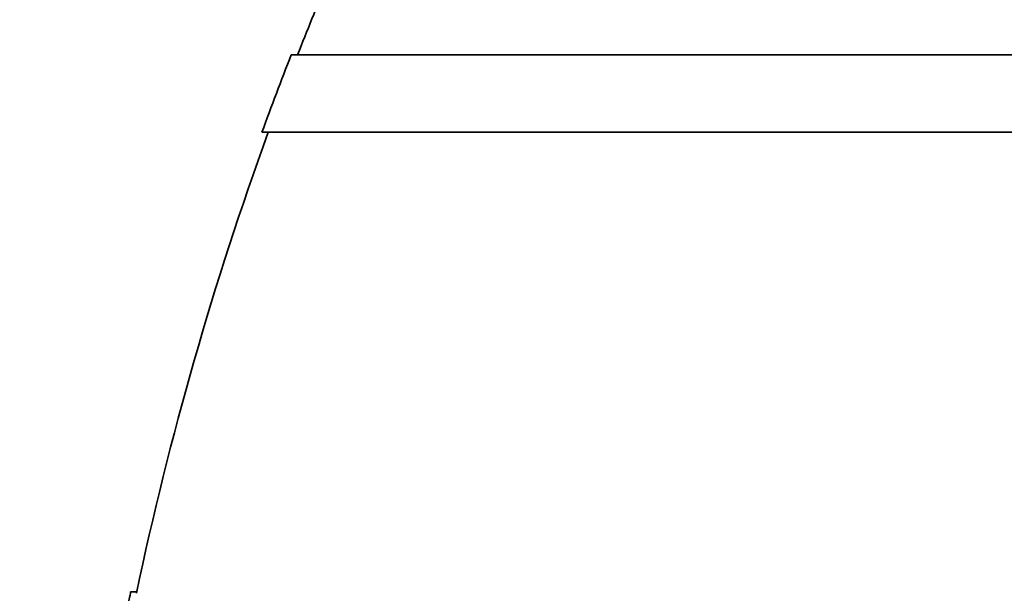
# Model space of a CAD drawing. Units: millimetres. Extents: x 0 to 1478, y 0 to 1758.
# Drawn here: x 933 to 941, y 805 to 810 of the extents above; entities that cross this region are included whole.
import ezdxf
from ezdxf import colors
from ezdxf.entities.mleader import LeaderData, LeaderLine
from ezdxf.math import Vec2, Vec3

# ---------------------------------------------------------------- set-up
doc = ezdxf.new("R2010")
doc.units = ezdxf.units.MM
doc.layers.add('DV3_Défaut', color=7, linetype='Continuous')
doc.layers.add('Défaut', color=7, linetype='Continuous')

# ---------------------------------------------------------------- blocks, each defined once
blk = doc.blocks.new('_DOT')
at = {"color": 0}
blk.add_line((0, 0), (-1, 0), dxfattribs=at)
at = {"color": 0, "const_width": 0.333}
blk.add_lwpolyline([(-0.1665, 0, 1), (0.1665, 0, 1)], format="xyb", close=True, dxfattribs=at)
blk = doc.blocks.new('SE2')
at = {"layer": 'DV3_Défaut', "color": 7, "linetype": 'Continuous', "lineweight": 35}
for p, q in [((988.1874, 809.3861), (935.0106, 809.3861)), ((988.4326, 808.7361), (934.7654, 808.7361)), ((933.7142, 804.8861), (933.6631, 804.8861))]:
    blk.add_line(p, q, dxfattribs=at)
for radius, start, end in [(28.5, 157.29634, 158.59782), (28.55, 158.63714, 160.03134), (28.5, 159.99481, 168.07801)]:
    blk.add_arc((961.599, 798.9861), radius, start, end, dxfattribs=at)
blk.add_open_spline([(933.5124, 804.0295), (933.5305, 804.1311), (933.5487, 804.2333), (933.5655, 804.3277), (933.5824, 804.4221), (933.5983, 804.5113), (933.6119, 804.5876), (933.6254, 804.6632), (933.6371, 804.7283), (933.6458, 804.7771), (933.6544, 804.8251), (933.6604, 804.8586), (933.6632, 804.8747), (933.6646, 804.8822), (933.6653, 804.886), (933.6653, 804.886)], degree=3, knots=[0, 0, 0, 0, 0.225615, 0.225615, 0.225615, 0.451488, 0.451488, 0.451488, 0.675553, 0.675553, 0.675553, 0.89615, 0.89615, 0.89615, 1, 1, 1, 1], dxfattribs=at)

msp = doc.modelspace()

# ---------------------------------------------------------------- block references
at = {"layer": 'Défaut'}
msp.add_blockref('SE2', (0, 0), dxfattribs=at)

# ---------------------------------------------------------------- leaders
at = {"layer": 'Défaut', "color": 7, "linetype": 'Continuous', "lineweight": 18}
ml = msp.add_multileader_mtext('Standard', dxfattribs=at)
ml.set_content('{\\pxsm0.9;\\fSolid Edge ISO|b1||i0||c0|p34;\\W1.;04/07/2019\\P}', color=256)
ml.set_leader_properties()
ml.set_arrow_properties(name='DOT')
ml.build(insert=Vec2(0, 0))
ml.multileader.update_dxf_attribs({"leader_type": 0, "dogleg_length": 0, "arrow_head_size": 12})
ctx = ml.context
ctx.base_point, ctx.char_height, ctx.arrow_head_size, ctx.landing_gap_size = Vec3(1390.4074, 1750.7078), 12, 12, 4.2
notes = []
notes.append((ctx, [(0, (0, 0, 0), (0, 0), (1, 0), 1, [])]))
ctx.mtext.insert = Vec3(1392.4074, 1756.8279)
for ctx, leaders in notes:
    for number, flags, end, landing, length, lines in leaders:
        leader = LeaderData()
        leader.index, (leader.has_last_leader_line, leader.has_dogleg_vector, leader.attachment_direction) = number, flags
        leader.last_leader_point, leader.dogleg_vector, leader.dogleg_length = Vec3(end), Vec3(landing), length
        for number, points, colour, breaks in lines:
            line = LeaderLine()
            line.index, line.vertices, line.color, line.breaks = number, Vec3.list(points), colors.encode_raw_color(colour), breaks
            leader.lines.append(line)
        ctx.leaders.append(leader)

doc.saveas('drawing.dxf')
